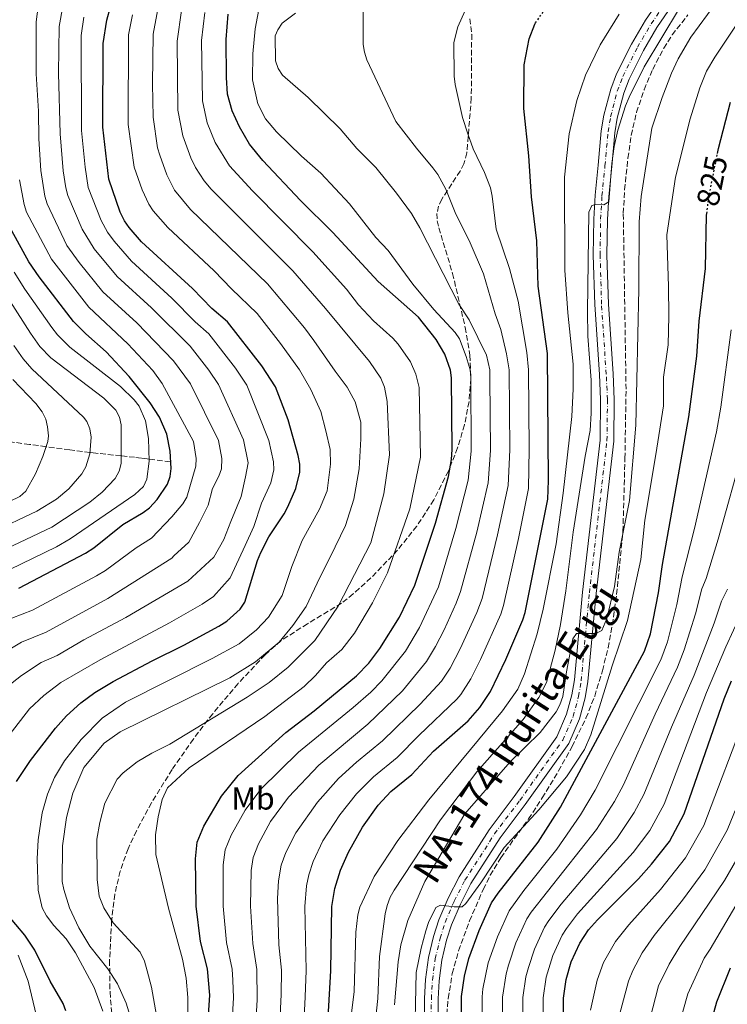
# Model space of a CAD drawing. Units: metres. Extents: x 617010 to 620442, y 4768762 to 4771135.
# Drawn here: x 619863 to 620087, y 4769091 to 4769402 of the extents above; entities that cross this region are included whole.
import ezdxf
from ezdxf.enums import TextEntityAlignment as Align

# ---------------------------------------------------------------- set-up
doc = ezdxf.new("R2010")
doc.units = ezdxf.units.M
doc.header["$MEASUREMENT"] = 0
for name, pattern in [('DGN Style 3', [2.435891, 1.739922, -0.695969]), ('DGN Style 4', [2.785615, 1.391938, -0.695969, 0.00174, -0.695969]), ('DGN Style 5', [1.217945, 0.521977, -0.695969])]:
    doc.linetypes.add(name, pattern=pattern)
for name, color, linetype, lineweight in [('Barranco lineal', 142, 'DGN Style 3', 13), ('Carretera', 9, 'Continuous', 0), ('Cota de curva de nivel directora', 7, 'Continuous', 0), ('Curva de nivel directora', 30, 'Continuous', 30), ('Curva de nivel directora no vista', 30, 'DGN Style 5', 30), ('Curva de nivel intermedia', 30, 'Continuous', 0), ('Eje de carretera', 7, 'DGN Style 4', 0), ('Etiqueta de uso rústico', 92, 'Continuous', 0), ('Línea de asfalto', 7, 'Continuous', 13), ('Texto de Carretera Red Comarcal', 1, 'Continuous', 0), ('Zona arbolada', 92, 'DGN Style 3', 0)]:
    doc.layers.add(name, color=color, linetype=linetype, lineweight=lineweight)
doc.styles.add('Style-Arial', font='arial.ttf')

msp = doc.modelspace()

# ---------------------------------------------------------------- linework, layer by layer
at = {"layer": 'Barranco lineal', "color": 142, "linetype": 'DGN Style 3', "lineweight": 13}
msp.add_polyline3d([(619910.99, 4769262.66, 725.05), (619904.29, 4769263.57, 720), (619903.73, 4769263.65, 719.59), (619901.86, 4769263.89, 718.39), (619899.74, 4769264.13, 717.21), (619897.42, 4769264.38, 716.01), (619895.48, 4769264.58, 715), (619887.55, 4769265.43, 710.87), (619885.68, 4769265.66, 710), (619879.27, 4769266.47, 707.6), (619871.82, 4769267.49, 705), (619866.62, 4769268.2, 702.79), (619860.53, 4769269.03, 700)], dxfattribs=at)
at = {"layer": 'Carretera', "color": 9, "linetype": 'Continuous', "lineweight": 0}
for points in [[(619990.97, 4769064.01, 821.36), (619991.27, 4769093.23, 821.05), (619991.61, 4769099.28, 820.94), (619992.53, 4769106.15, 820.81), (619994.08, 4769112.81, 820.67), (619995.73, 4769118.03, 820.47), (619998.68, 4769124.91, 820.09), (620002.16, 4769131.67, 819.72), (620011.62, 4769146.48, 819.16), (620019.59, 4769157.05, 818.79), (620033, 4769175.88, 817.75), (620036.11, 4769183.01, 817.12), (620037.79, 4769189.1, 816.48), (620038.56, 4769193.84, 816.07), (620041.14, 4769221.52, 814.22), (620046.69, 4769269.54, 812.04), (620046.84, 4769282.34, 811.67), (620046.45, 4769290.29, 811.15), (620044.98, 4769312.34, 810.48), (620044.53, 4769327.93, 810.24), (620044.68, 4769339.38, 810.23), (620045.12, 4769346.87, 810.12), (620046.06, 4769356.39, 809.6), (620047.05, 4769367.2, 809.47), (620047.89, 4769372.12, 809.3), (620050.02, 4769380.39, 809.12), (620051.88, 4769385.25, 809.04), (620056.54, 4769394.62, 808.74), (620060.98, 4769402.17, 808.42), (620065.94, 4769409.47, 808.1)], [(620069.38, 4769406.86, 808.1), (620064.63, 4769399.86, 808.42), (620060.33, 4769392.57, 808.74), (620055.83, 4769383.52, 809.04), (620054.13, 4769379.08, 809.12), (620052.11, 4769371.22, 809.3), (620051.32, 4769366.64, 809.47), (620050.35, 4769355.98, 809.6), (620049.42, 4769346.53, 810.12), (620048.98, 4769339.23, 810.23), (620048.84, 4769327.97, 810.24), (620049.28, 4769312.54, 810.48), (620050.75, 4769290.54, 811.15), (620051.15, 4769282.42, 811.67), (620050.99, 4769269.27, 812.04), (620045.43, 4769221.08, 814.22), (620042.84, 4769193.29, 816.07), (620042, 4769188.18, 816.48), (620040.18, 4769181.57, 817.12), (620036.76, 4769173.75, 817.75), (620023.07, 4769154.5, 818.79), (620015.16, 4769144.02, 819.16), (620005.9, 4769129.52, 819.72), (620002.58, 4769123.07, 820.09), (619999.77, 4769116.53, 820.47), (619998.24, 4769111.67, 820.67), (619996.77, 4769105.37, 820.81), (619995.9, 4769098.87, 820.94), (619995.58, 4769093.09, 821.05), (619995.27, 4769063.89, 821.36)]]:
    msp.add_polyline3d(points, dxfattribs=at)
at = {"layer": 'Curva de nivel directora', "color": 30, "linetype": 'Continuous', "lineweight": 30, "flags": 128}
for points, elevation in [([(619862.48, 4769161.71), (619866.92, 4769168.34), (619874.75, 4769178.63), (619878.28, 4769182.54), (619882.73, 4769186.61), (619887.17, 4769189.9), (619893.01, 4769193.31), (619905.28, 4769199.88), (619915.3, 4769204.76), (619926.34, 4769210.81), (619928.83, 4769212.35), (619933.04, 4769216.18), (619934.54, 4769218.36), (619938.49, 4769231.52), (619939.57, 4769234.05), (619942.07, 4769239.04), (619946.95, 4769246.25), (619948.1, 4769248.47), (619950.59, 4769254.32), (619951.86, 4769259.43), (619951.86, 4769261.93), (619951.39, 4769264.75), (619948.27, 4769275.92), (619944.18, 4769286.43), (619939.95, 4769293.06), (619929.08, 4769306.92), (619924.13, 4769311.16), (619918, 4769317.42), (619901.88, 4769332.2), (619897.99, 4769336.73), (619896.55, 4769338.77), (619895.18, 4769341.59), (619891.59, 4769351.99), (619889.73, 4769368.38), (619889.87, 4769394.77), (619890.96, 4769402.16), (619895.64, 4769419.14)], 750), ([(619922.77, 4769083.26), (619923.45, 4769094.24), (619922.73, 4769102.58), (619920.51, 4769111.27), (619919.13, 4769122.44), (619918.92, 4769137.33), (619919.53, 4769142.62), (619921.65, 4769147.65), (619927.15, 4769157.11), (619932.39, 4769163.69), (619947.49, 4769177.27), (619956.41, 4769184.11), (619969.79, 4769195.14), (619973.67, 4769199.08), (619977.14, 4769203.76), (619983.31, 4769213.68), (619988.25, 4769223.76), (619994.77, 4769243.32), (619998.87, 4769258.02), (619999.78, 4769263.43), (619999.93, 4769266.61), (619999.77, 4769289.2), (619999.43, 4769291.68), (619997.66, 4769296.68), (619994.96, 4769301.37), (619989.32, 4769308.35), (619976.66, 4769319.63), (619962.31, 4769335.11), (619952.1, 4769345.27), (619940.2, 4769357.82), (619936.04, 4769363.06), (619932.86, 4769368.47), (619930.54, 4769373.56), (619929.09, 4769378.76), (619928.73, 4769384.08), (619928.65, 4769396.03), (619929.32, 4769404.04)], 775), ([(619959.88, 4769070.59), (619961.64, 4769102), (619962.02, 4769122.31), (619962.98, 4769128.02), (619964.72, 4769133.72), (619967.23, 4769139.49), (619971.65, 4769147.32), (619976.6, 4769154.26), (619980.64, 4769158.61), (619987.2, 4769164.01), (619994.07, 4769171.31), (620005.01, 4769180.97), (620008.75, 4769185.1), (620012.08, 4769190.22), (620016.9, 4769200.25), (620022.24, 4769212.78), (620022.99, 4769215.16), (620030.13, 4769250.96), (620030.41, 4769256.83), (620030.03, 4769296.91), (620027.16, 4769318.18), (620026.74, 4769332.51), (620025.01, 4769346.4), (620024.2, 4769359.31), (620022.65, 4769374.3), (620022.66, 4769388.1), (620024.24, 4769396.26), (620026.06, 4769400.9)], 800), ([(620026.06, 4769400.9), (620026.33, 4769401.31)], 800), ([(620083.74, 4769360.02), (620084.06, 4769361.59), (620087.87, 4769376.28)], 825), ([(620002.99, 4769068.77), (620002.96, 4769093.87), (620003.91, 4769100.34), (620005.21, 4769105.85), (620008.46, 4769114.75), (620012.41, 4769123.46), (620014.48, 4769126.48), (620027.1, 4769142.59), (620034.19, 4769153.67), (620060.71, 4769202.89), (620062.57, 4769208.38), (620065.15, 4769221.33), (620066.39, 4769230.3), (620074.7, 4769276.96), (620077.18, 4769296.04), (620077.92, 4769307.12), (620079.92, 4769323.76), (620080.29, 4769340.54), (620080.36, 4769341.11)], 825), ([(619863.26, 4769222.86), (619884.25, 4769233.87), (619886.85, 4769235.52), (619895.99, 4769242.9), (619902.48, 4769246.71), (619904.48, 4769248.22), (619906.86, 4769250.79), (619910.17, 4769255.67), (619911.01, 4769258.02), (619911.33, 4769260.55), (619910.97, 4769266.1), (619909.95, 4769271.42), (619907.64, 4769276.83), (619904.67, 4769281.37), (619897.99, 4769289.69), (619890.79, 4769297.44), (619884.34, 4769303.15), (619880.51, 4769307.03), (619869.62, 4769321.12), (619866.32, 4769325.84), (619859.19, 4769338.95)], 725), ([(620035.09, 4769077.85), (620035.15, 4769093.38), (620035.94, 4769099.23), (620037.59, 4769104.8), (620040.29, 4769110.69), (620043.03, 4769114.9), (620045.89, 4769118.11), (620058.83, 4769131.02), (620062.93, 4769135.61), (620068.53, 4769142.82), (620073.25, 4769151.54), (620085.81, 4769187.91), (620088.16, 4769193.57)], 850), ([(619878.08, 4769089.36), (619877.22, 4769091.71), (619873.13, 4769098.67), (619868.25, 4769108.53), (619865.12, 4769113.21), (619859.46, 4769119.94)], 750), ([(620081.07, 4769083.49), (620083.51, 4769092.18), (620087.88, 4769102.88)], 875)]:
    msp.add_lwpolyline(points, dxfattribs=dict(at, elevation=elevation))
at = {"layer": 'Curva de nivel directora no vista', "color": 30, "linetype": 'DGN Style 5', "lineweight": 30, "flags": 128}
for points, elevation in [([(620026.33, 4769401.31), (620027.55, 4769403.12), (620031.21, 4769408.04), (620034.85, 4769411.95), (620039.62, 4769415.16)], 800), ([(620080.36, 4769341.11), (620080.96, 4769346.27), (620083.74, 4769360.02)], 825)]:
    msp.add_lwpolyline(points, dxfattribs=dict(at, elevation=elevation))
at = {"layer": 'Curva de nivel intermedia', "color": 30, "linetype": 'Continuous', "lineweight": 0, "flags": 128}
for points, elevation in [([(619971.93, 4769394.53), (619971.96, 4769415.4), (619972.61, 4769417.97), (619973.9, 4769420.43), (619977.08, 4769424.68), (619981.1, 4769428.54), (619983.22, 4769429.85), (619985.85, 4769430.94), (619991.18, 4769431.81), (619999.26, 4769432.28), (620007.48, 4769433.31), (620025.72, 4769436.91), (620036.93, 4769437.91), (620044.92, 4769439.08), (620050.06, 4769440.56), (620057.63, 4769443.56), (620068.78, 4769450.48), (620075.46, 4769455.14), (620079.13, 4769458.53), (620083.08, 4769462.75), (620086.37, 4769467.04), (620091.47, 4769476.83)], 790), ([(620001.82, 4769400.11), (620004.12, 4769405.25), (620005.32, 4769407.45), (620007.01, 4769409.62), (620010.54, 4769413.61), (620014.42, 4769416.9), (620016.85, 4769418.44), (620021.45, 4769420.67), (620036.11, 4769426.34), (620048.23, 4769432.3), (620061.1, 4769437.21), (620070.82, 4769442.56), (620082.45, 4769450.04), (620086.45, 4769453.6), (620091.72, 4769459.59)], 795), ([(620060.57, 4769387.39), (620071.71, 4769405.99), (620074.85, 4769410.24), (620080.41, 4769416.64), (620102.76, 4769436.81)], 810), ([(619858.15, 4769190.59), (619864.03, 4769195.24), (619870.29, 4769199.36), (619875.33, 4769201.54), (619883.72, 4769206.48), (619896.97, 4769213.59), (619916.56, 4769225.07), (619924.8, 4769232.55), (619927.87, 4769238.21), (619930.08, 4769243.87), (619933.42, 4769251.79), (619934.79, 4769258.01), (619935.58, 4769262.38), (619934.09, 4769269.68), (619926.25, 4769287.08), (619923.21, 4769291.66), (619917.29, 4769299.22), (619905.07, 4769311.3), (619894.23, 4769321.18), (619887.01, 4769329.98), (619883.16, 4769336.17), (619878.63, 4769346.77), (619878, 4769349.19), (619877.17, 4769354.62), (619876.26, 4769366.28), (619875.71, 4769385.47), (619875.9, 4769400.16), (619878.22, 4769413.09)], 740), ([(619856.91, 4769201.59), (619864.07, 4769205.73), (619871.85, 4769208.96), (619891.28, 4769219.53), (619911.48, 4769232.24), (619912.1, 4769232.97), (619916.87, 4769237.29), (619920.21, 4769243.52), (619922.93, 4769249.01), (619924.36, 4769254.33), (619926.33, 4769258.13), (619927.18, 4769260.52), (619927.26, 4769263.72), (619926.21, 4769269.4), (619917.37, 4769287.28), (619912.04, 4769294.55), (619900.45, 4769306.55), (619889.74, 4769316.34), (619882.3, 4769325.63), (619878.41, 4769331.01), (619872.15, 4769344.17), (619871.43, 4769346.56), (619870.14, 4769354.67), (619869.55, 4769364.65), (619869.42, 4769373.43), (619868.65, 4769385.27), (619868.73, 4769401.61), (619869.53, 4769408.05)], 735), ([(619897.95, 4769089.02), (619897.05, 4769091.74), (619894.32, 4769097.82), (619891.25, 4769102.57), (619885.63, 4769109.79), (619882.13, 4769115.56), (619879.16, 4769121.83), (619877.39, 4769127.68), (619876.94, 4769130.14), (619877.03, 4769141.47), (619878.28, 4769150.36), (619880.28, 4769158.12), (619883.72, 4769166.21), (619890.1, 4769173.82), (619895.16, 4769177.48), (619929.77, 4769194.48), (619937.89, 4769199.5), (619945.36, 4769205.74), (619949.74, 4769211.07), (619953.89, 4769217.06), (619958.25, 4769226.15), (619961.52, 4769232.58), (619966.31, 4769242.55), (619968.9, 4769250.96), (619970.6, 4769260.47), (619971.2, 4769269.97), (619971.16, 4769275.27), (619969.35, 4769281.66), (619966.89, 4769286.28), (619963.1, 4769291.34), (619956.36, 4769300.97), (619953.4, 4769305), (619941.66, 4769318.9), (619917.35, 4769342.41), (619912.35, 4769348.48), (619909.95, 4769353.3), (619907.68, 4769359.49), (619907.03, 4769361.9), (619905.62, 4769371.49), (619905.37, 4769382.03), (619905.6, 4769397.76), (619907.05, 4769405.61)], 760), ([(619937.08, 4769391.52), (619937.77, 4769399.4), (619939.27, 4769407.2)], 780), ([(619981.82, 4769091.26), (619982.89, 4769104.8), (619983.83, 4769110.17), (619985.96, 4769117.88), (619991.37, 4769130.18), (620003.93, 4769151.6), (620018.32, 4769167.92), (620027.78, 4769177.26), (620032.76, 4769183.78), (620034, 4769185.98), (620034.93, 4769188.57), (620036.07, 4769196.42), (620038.08, 4769206.78), (620039.27, 4769208.54), (620045.33, 4769208.53), (620047.24, 4769209.43), (620048.79, 4769213.2), (620051.23, 4769223.3), (620052.73, 4769234.16), (620055.91, 4769250.51), (620057.92, 4769274.24), (620058.93, 4769317.21), (620058.96, 4769338.53), (620059.59, 4769346.53), (620063, 4769368.07), (620066.21, 4769377.72), (620069.22, 4769385.38), (620071.34, 4769389.94), (620075.36, 4769396.77), (620083.22, 4769407.53)], 815), ([(619860.11, 4769176.43), (619866.54, 4769184.69), (619871.15, 4769188.89), (619876.51, 4769192.98), (619888.83, 4769200.15), (619910.78, 4769211.85), (619921.05, 4769217.73), (619924.69, 4769220.21), (619929.93, 4769226.09), (619934.65, 4769236.28), (619937.43, 4769242.23), (619939.79, 4769249.61), (619942.7, 4769256.06), (619943.72, 4769260.15), (619943.64, 4769262.65), (619942.08, 4769269.41), (619935.13, 4769286.88), (619931.58, 4769292.32), (619923.19, 4769303.07), (619918.9, 4769306.87), (619911.53, 4769314.35), (619898.73, 4769326.04), (619893.27, 4769332.37), (619891.16, 4769335.24), (619889.17, 4769338.88), (619885.11, 4769349.38), (619884.1, 4769355.79), (619883, 4769367.33), (619882.93, 4769397.29), (619883.7, 4769403.13)], 745), ([(619889.72, 4769089.24), (619886.97, 4769096.74), (619881.12, 4769107.65), (619878.12, 4769112.05), (619874.24, 4769116.25), (619871.92, 4769119.32), (619870.6, 4769121.91), (619869.27, 4769127.41), (619868.97, 4769137.33), (619869.35, 4769143.3), (619870.61, 4769151.89), (619872.3, 4769157.77), (619874.44, 4769163), (619877.66, 4769168.24), (619882.86, 4769175.01), (619889.52, 4769181.79), (619896.87, 4769186.83), (619924.24, 4769200.55), (619932.77, 4769205.21), (619938.26, 4769209.67), (619941.99, 4769213.67), (619946.36, 4769220.54), (619949.39, 4769229.62), (619952.65, 4769237.81), (619958.1, 4769247.79), (619960.49, 4769253.55), (619961.54, 4769261.95), (619961.5, 4769266.59), (619960.14, 4769272.54), (619958.57, 4769278.57), (619955.41, 4769285.54), (619951.83, 4769291.7), (619945.81, 4769300.05), (619938.46, 4769309.5), (619930.35, 4769317.36), (619924.84, 4769323), (619910.28, 4769336.65), (619905.6, 4769341.99), (619904.2, 4769344.06), (619902.14, 4769348.62), (619899.63, 4769355.74), (619897.74, 4769369.19), (619897.81, 4769397.51), (619899.07, 4769403.87)], 755), ([(619906.66, 4769087.87), (619905.08, 4769096.77), (619903.74, 4769101.97), (619902.85, 4769105.01), (619901.53, 4769107.82), (619892.99, 4769117.11), (619890.08, 4769121.91), (619888.59, 4769125.55), (619887.92, 4769130.86), (619887.81, 4769143.58), (619888.76, 4769148.84), (619890.4, 4769154.9), (619894.2, 4769162.52), (619896.14, 4769164.49), (619900.51, 4769167.96), (619905.24, 4769170.75), (619910.85, 4769173.5), (619935.3, 4769188.4), (619942.27, 4769193.03), (619948.22, 4769197.89), (619956.62, 4769206.26), (619964.05, 4769217.13), (619974.3, 4769237.08), (619978.39, 4769252.55), (619980.15, 4769264.92), (619979.46, 4769281.74), (619978.61, 4769286.32), (619977.49, 4769289.09), (619973.85, 4769294.37), (619960.02, 4769311.1), (619949.66, 4769323.01), (619923.94, 4769348.75), (619921.73, 4769351.47), (619919, 4769355.66), (619917.46, 4769358.66), (619914.93, 4769365.61), (619913.43, 4769373.79), (619913.14, 4769395.53), (619914.51, 4769405.21)], 765), ([(619916.57, 4769084.65), (619916.51, 4769093.56), (619916.03, 4769099.63), (619914.9, 4769105.71), (619910.44, 4769121.76), (619906.43, 4769138.75), (619906.37, 4769144.97), (619907.2, 4769150.63), (619908.44, 4769156.1), (619910.18, 4769159.77), (619916.97, 4769166.09), (619940.83, 4769182.33), (619953.28, 4769191.79), (619956.88, 4769195.28), (619960.32, 4769199.23), (619965.11, 4769203.44), (619969.2, 4769208.59), (619974.79, 4769218.2), (619979.57, 4769227.65), (619986.65, 4769247.91), (619989.96, 4769264.18), (619989.52, 4769286.17), (619988.53, 4769290.41), (619986.78, 4769294.26), (619982.89, 4769299.87), (619981.25, 4769301.74), (619975.14, 4769307.19), (619970.43, 4769312.29), (619966.64, 4769317.2), (619955.98, 4769329.06), (619936.92, 4769348.31), (619929.69, 4769356.18), (619925.16, 4769363.56), (619922.69, 4769369.74), (619921.22, 4769376.68), (619920.89, 4769395.78), (619921.92, 4769404.63)], 770), ([(619944.92, 4769399.13), (619946.37, 4769401.17), (619950.51, 4769404.33)], 785), ([(619967.35, 4769081.73), (619969.07, 4769095.43), (619969.54, 4769114.22), (619970.18, 4769119.65), (619970.79, 4769122.08), (619975.41, 4769131.76), (619982.81, 4769143.13), (619992.59, 4769155.99), (620015.88, 4769184.12), (620020.68, 4769190.94), (620022.78, 4769195.74), (620026.82, 4769208.39), (620028.7, 4769216.17), (620032.8, 4769236.78), (620035.02, 4769252.82), (620037.73, 4769277.02), (620038.22, 4769285.72), (620038.2, 4769293.53), (620036.44, 4769309.78), (620035.57, 4769323.18), (620035.45, 4769352.57), (620036.88, 4769366.24), (620039.32, 4769376.84), (620042.09, 4769384.85), (620046.71, 4769394.4), (620052.71, 4769404.03)], 805), ([(619952.42, 4769070.34), (619953.6, 4769093.79), (619953.86, 4769102.11), (619953.45, 4769122.34), (619954.02, 4769128.79), (619954.73, 4769132.32), (619956.1, 4769136.5), (619959.21, 4769143.01), (619964.54, 4769151.26), (619969.83, 4769157.89), (619975.2, 4769163.26), (619982.58, 4769169.3), (619989.55, 4769176.42), (620001.48, 4769187.72), (620002.69, 4769189.25), (620005.88, 4769194.2), (620008.93, 4769200.32), (620015.29, 4769214.61), (620016.2, 4769217.36), (620020.87, 4769238.45), (620024.03, 4769254.32), (620024.24, 4769266.65), (620024.03, 4769291.8), (620023.56, 4769297.22), (620020.86, 4769313.41), (620018.08, 4769323.72), (620013.83, 4769336.21), (620012.64, 4769346.62), (620012.07, 4769349.19), (620010.2, 4769354.07), (620006.59, 4769361.5), (620004.9, 4769366.28), (620003.25, 4769371.44), (620000.92, 4769381.82), (620000.6, 4769384.48), (620000.52, 4769395.16), (620001.82, 4769400.11)], 795), ([(619988.14, 4769076.87), (619988.65, 4769101.4), (619990.2, 4769109.13), (619991.67, 4769114.63), (619992.51, 4769117.22), (619994.84, 4769121.99), (619996.25, 4769122.7), (620000.6, 4769122.15), (620003.1, 4769122.15), (620004.31, 4769123.26), (620009.03, 4769129.77), (620016.4, 4769140.97), (620027.38, 4769152.78), (620036.02, 4769163.21), (620041.74, 4769171.84), (620043.73, 4769176.48), (620050.49, 4769198.27), (620055.37, 4769212.6), (620059.58, 4769231.9), (620060.74, 4769244.33), (620062.53, 4769254.91), (620064.62, 4769267.04), (620066.71, 4769280.42), (620066.64, 4769289.43), (620068.13, 4769299.69), (620068.38, 4769308.71), (620068.31, 4769318.03), (620067.73, 4769334.39), (620070.52, 4769352.59), (620075.05, 4769370.96), (620078.2, 4769380.82), (620080.25, 4769386.06), (620082.84, 4769390.52), (620090.51, 4769401.81)], 820), ([(619937.84, 4769082.19), (619938.47, 4769092.77), (619938.29, 4769102.35), (619937.02, 4769110.56), (619936.29, 4769122.39), (619936.55, 4769133.61), (619937.2, 4769137.74), (619938.88, 4769142.08), (619942.63, 4769149.14), (619948.34, 4769156.86), (619957.88, 4769166.94), (619973.35, 4769179.88), (619984.32, 4769190.43), (619991.91, 4769199.68), (619994.72, 4769204.34), (619997.41, 4769209.66), (620001.28, 4769218.04), (620002.62, 4769221.75), (620007.73, 4769240.53), (620011.34, 4769256.06), (620012.08, 4769266.29), (620011.9, 4769289.25), (620011.84, 4769291.76), (620010.81, 4769296.36), (620005.34, 4769307.5), (620002.13, 4769312.44), (619989.76, 4769336.62), (619987.15, 4769341.09), (619982.4, 4769347.58), (619975.9, 4769355.65), (619969.9, 4769361.62), (619964.66, 4769367.9), (619954.5, 4769377.76), (619946.41, 4769384.79), (619945.11, 4769386.93), (619944.25, 4769389.33), (619944.07, 4769397.26), (619944.92, 4769399.13)], 785), ([(619944.4, 4769061.16), (619946.05, 4769094.53), (619946.08, 4769102.23), (619945.27, 4769110.21), (619944.82, 4769124.86), (619945.19, 4769130.35), (619946.04, 4769135.29), (619947.49, 4769139.29), (619950.62, 4769145.55), (619957.43, 4769155.21), (619964.12, 4769162.71), (619969.76, 4769167.9), (619977.97, 4769174.59), (619989.88, 4769186.2), (619996.63, 4769193.41), (619999.38, 4769197.59), (620002.52, 4769203.66), (620007.79, 4769215.17), (620009.41, 4769219.55), (620014.34, 4769239.66), (620017.67, 4769255.19), (620018.16, 4769266.47), (620017.95, 4769291.78), (620017.18, 4769296.79), (620015.32, 4769304.54), (620013.54, 4769309.42), (620009.83, 4769322.07), (620005.68, 4769331.89), (620000.91, 4769341.45), (619997.94, 4769348.8), (619995.46, 4769353.41), (619993.93, 4769355.57), (619988.68, 4769361.72), (619982.18, 4769370.22), (619973.05, 4769389.64), (619972.26, 4769392.05), (619971.93, 4769394.53)], 790), ([(619930.3, 4769082.72), (619930.96, 4769093.5), (619930.76, 4769098.99), (619930.51, 4769102.46), (619928.77, 4769110.92), (619927.71, 4769122.42), (619927.73, 4769135.47), (619928.37, 4769140.18), (619930.23, 4769144.82), (619934.63, 4769152.73), (619939.61, 4769159.29), (619951.5, 4769171.04), (619968.74, 4769185.18), (619974.3, 4769190.01), (619977.83, 4769193.55), (619985.23, 4769202.93), (619989.72, 4769210.34), (619995.62, 4769223.25), (620001.17, 4769241.63), (620005.05, 4769256.92), (620006, 4769266.11), (620005.84, 4769289.23), (620005.68, 4769291.73), (620004.44, 4769295.94), (620002.32, 4769301.51), (620000.92, 4769303.59), (619994.22, 4769310.77), (619987.54, 4769318.76), (619979.82, 4769329.43), (619975.93, 4769333.5), (619967.57, 4769344.13), (619958.49, 4769353.87), (619952.41, 4769359.27), (619944.56, 4769366.93), (619941.08, 4769371.05), (619938.63, 4769375.73), (619936.97, 4769383.34), (619937.08, 4769391.52)], 780), ([(619974.53, 4769074.81), (619976.51, 4769093.26), (619977.07, 4769106.48), (619978.87, 4769119.96), (619979.5, 4769122.63), (619980.42, 4769125.28), (619981.63, 4769127.47), (619996.35, 4769149.65), (620007.72, 4769164.81), (620022.35, 4769181.39), (620027.32, 4769188.33), (620029.71, 4769193.04), (620032.5, 4769203.22), (620034.16, 4769211.32), (620035.9, 4769221.95), (620038.22, 4769240.46), (620041.93, 4769264.54), (620043.53, 4769272.62), (620043.88, 4769278.07), (620043.88, 4769288.47), (620042.82, 4769302.4), (620042.66, 4769310.21), (620043.11, 4769341.49), (620044.07, 4769343.61), (620045.29, 4769343.96), (620047.88, 4769343.86), (620049.43, 4769344.85), (620050.37, 4769356.95), (620051.14, 4769362.31), (620052.27, 4769367.45), (620054.74, 4769375.07), (620055.82, 4769377.84), (620060.57, 4769387.39)], 810), ([(619857.69, 4769212.03), (619867.55, 4769215.91), (619887.77, 4769226.7), (619890.53, 4769228.39), (619900.29, 4769235.51), (619905.12, 4769238.57), (619911.5, 4769245.38), (619914.95, 4769249.43), (619916.23, 4769251.57), (619919.05, 4769261.3), (619919.21, 4769263.8), (619918.32, 4769269.12), (619908.49, 4769287.48), (619905.5, 4769291.53), (619897.57, 4769300), (619885.26, 4769311.5), (619873.5, 4769326.65), (619865.67, 4769341.56), (619864.88, 4769343.93), (619863.45, 4769351.79)], 730), ([(619860.38, 4769228.67), (619875.15, 4769235.88), (619879.46, 4769238.39), (619899.82, 4769252.4), (619902.54, 4769254.94), (619903.65, 4769257.21), (619904.31, 4769262.95), (619904.09, 4769270.04), (619903.19, 4769275.68), (619901.21, 4769280.31), (619899.64, 4769282.3), (619895.26, 4769286.44), (619879.34, 4769298.88), (619875.41, 4769302.82), (619873.66, 4769305.08), (619865.06, 4769317.23), (619861.78, 4769322.61)], 720), ([(619857.1, 4769234.29), (619873.65, 4769242.06), (619885.62, 4769250.01), (619889.49, 4769253.12), (619893.6, 4769257.49), (619894.84, 4769259.74), (619895.48, 4769262.15), (619895.46, 4769274.38), (619894.99, 4769276.79), (619893.78, 4769279.01), (619890.08, 4769282.83), (619873.34, 4769295.49), (619869.86, 4769299.16), (619866.9, 4769303.3), (619860.33, 4769313.59)], 715), ([(620009.53, 4769069.13), (620009.4, 4769093.77), (620009.61, 4769096.25), (620011.34, 4769104.5), (620014.29, 4769112.76), (620017.99, 4769120.91), (620022.65, 4769127.31), (620033.02, 4769140.43), (620040.52, 4769151.21), (620045.09, 4769158.98), (620065.84, 4769200.14), (620067.9, 4769205.88), (620070.92, 4769217.7), (620072.58, 4769226.43), (620076.49, 4769241.66), (620083.44, 4769272.18), (620084.81, 4769279.95), (620087.99, 4769304.38)], 830), ([(619854.6, 4769240.39), (619868.85, 4769247.11), (619875.13, 4769250.93), (619878.95, 4769254.2), (619883.1, 4769258.89), (619884.31, 4769261.12), (619885.65, 4769265.28), (619886.07, 4769270.5), (619885.66, 4769273.14), (619884.68, 4769275.49), (619883.59, 4769276.83), (619867.34, 4769292.1), (619864.53, 4769295.22), (619861.63, 4769299.46)], 710), ([(619850.4, 4769245.44), (619863.52, 4769251.77), (619865.4, 4769253.42), (619868.48, 4769258.89), (619870.79, 4769264.4), (619872.36, 4769269.14), (619872.57, 4769270.86), (619872.27, 4769273.72), (619871.7, 4769276.16), (619870.61, 4769278.44), (619868.57, 4769281.09), (619861.35, 4769288.72)], 705), ([(620015.9, 4769071.98), (620015.84, 4769093.67), (620016.98, 4769101), (620017.75, 4769103.76), (620020.12, 4769110.77), (620023.56, 4769118.35), (620024.91, 4769120.45), (620045.58, 4769146.58), (620051.25, 4769155.49), (620054.08, 4769160.74), (620064.08, 4769183.02), (620071.14, 4769197.82), (620073.22, 4769203.37), (620076.79, 4769214.75), (620078.77, 4769222.55), (620080.17, 4769225.9), (620083.97, 4769238.25), (620092.03, 4769267.31)], 835), ([(620022.27, 4769074.84), (620022.27, 4769093.57), (620023.24, 4769100.12), (620024.06, 4769103.05), (620025.94, 4769108.78), (620029.14, 4769115.8), (620030.52, 4769117.88), (620034.39, 4769123.07), (620051.91, 4769143.71), (620057.4, 4769152), (620060.47, 4769157.67), (620069.16, 4769178.89), (620076.35, 4769195.29), (620082.65, 4769211.79), (620084.96, 4769218.67), (620086.84, 4769222.46)], 840), ([(620028.72, 4769075.19), (620028.71, 4769093.48), (620029.65, 4769099.94), (620031.77, 4769106.79), (620034.71, 4769113.24), (620036.1, 4769115.32), (620039.5, 4769119.96), (620057.16, 4769139.34), (620062.37, 4769146.31), (620066.86, 4769154.61), (620080.23, 4769189.86), (620086.35, 4769204.3), (620091.15, 4769214.8)], 845), ([(620043.62, 4769089.51), (620045.7, 4769098.99), (620047.74, 4769104.59), (620051.5, 4769111.28), (620055.7, 4769116.48), (620065.74, 4769127.64), (620073.63, 4769137.67), (620079.42, 4769147.87), (620093.03, 4769183.64)], 855), ([(620052.03, 4769085.37), (620055.6, 4769098.71), (620056.96, 4769102.04), (620059.98, 4769107.66), (620063.75, 4769113.08), (620072.66, 4769124.25), (620079.68, 4769133.84), (620086.73, 4769146.42), (620100.24, 4769179.37)], 860), ([(620062.36, 4769086.66), (620065.14, 4769097.23), (620068.45, 4769104.04), (620071.79, 4769109.68), (620085.96, 4769130.46), (620092.99, 4769142.7)], 865), ([(620071.24, 4769083.6), (620074.33, 4769094.7), (620079.48, 4769105.93), (620081.43, 4769108.78), (620100.41, 4769141.19)], 870), ([(619868.81, 4769087.63), (619866.18, 4769098.73), (619863.03, 4769106.92)], 745)]:
    msp.add_lwpolyline(points, dxfattribs=dict(at, elevation=elevation))
at = {"layer": 'Eje de carretera', "color": 7, "linetype": 'DGN Style 4', "lineweight": 0}
msp.add_polyline3d([(619993.12, 4769063.95, 821.36), (619993.42, 4769093.16, 821.05), (619993.75, 4769099.08, 820.94), (619994.65, 4769105.76, 820.81), (619996.16, 4769112.24, 820.67), (619997.75, 4769117.28, 820.47), (620000.63, 4769123.99, 820.09), (620004.03, 4769130.6, 819.72), (620013.39, 4769145.25, 819.16), (620021.33, 4769155.77, 818.79), (620034.88, 4769174.81, 817.75), (620038.15, 4769182.29, 817.12), (620039.89, 4769188.64, 816.48), (620040.7, 4769193.56, 816.07), (620043.28, 4769221.3, 814.22), (620048.84, 4769269.41, 812.04), (620048.99, 4769282.38, 811.67), (620048.6, 4769290.41, 811.15), (620047.13, 4769312.44, 810.48), (620046.69, 4769327.95, 810.24), (620046.83, 4769339.31, 810.23), (620047.27, 4769346.7, 810.12), (620048.2, 4769356.18, 809.8), (620049.18, 4769366.92, 809.47), (620050, 4769371.67, 809.3), (620052.07, 4769379.73, 809.12), (620053.86, 4769384.38, 809.04), (620058.44, 4769393.6, 808.74), (620062.81, 4769401.01, 808.42), (620067.66, 4769408.17, 808.1)], dxfattribs=at)
at = {"layer": 'Línea de asfalto', "color": 7, "linetype": 'Continuous', "lineweight": 13}
for points in [[(619990.97, 4769064.01, 821.36), (619991.27, 4769093.23, 821.05), (619991.61, 4769099.28, 820.94), (619992.53, 4769106.15, 820.81), (619994.08, 4769112.81, 820.67), (619995.73, 4769118.03, 820.47), (619998.68, 4769124.91, 820.09), (620002.16, 4769131.67, 819.72), (620011.62, 4769146.48, 819.16), (620019.59, 4769157.05, 818.79), (620033, 4769175.88, 817.75), (620036.11, 4769183.01, 817.12), (620037.79, 4769189.1, 816.48), (620038.56, 4769193.84, 816.07), (620041.14, 4769221.52, 814.22), (620046.69, 4769269.54, 812.04), (620046.84, 4769282.34, 811.67), (620046.45, 4769290.29, 811.15), (620044.98, 4769312.34, 810.48), (620044.53, 4769327.93, 810.24), (620044.68, 4769339.38, 810.23), (620045.12, 4769346.87, 810.12), (620046.06, 4769356.39, 809.6), (620047.05, 4769367.2, 809.47), (620047.89, 4769372.12, 809.3), (620050.02, 4769380.39, 809.12), (620051.88, 4769385.25, 809.04), (620056.54, 4769394.62, 808.74), (620060.98, 4769402.17, 808.42), (620065.94, 4769409.47, 808.1)], [(620069.38, 4769406.86, 808.1), (620064.63, 4769399.86, 808.42), (620060.33, 4769392.57, 808.74), (620055.83, 4769383.52, 809.04), (620054.13, 4769379.08, 809.12), (620052.11, 4769371.22, 809.3), (620051.32, 4769366.64, 809.47), (620050.35, 4769355.98, 809.6), (620049.42, 4769346.53, 810.12), (620048.98, 4769339.23, 810.23), (620048.84, 4769327.97, 810.24), (620049.28, 4769312.54, 810.48), (620050.75, 4769290.54, 811.15), (620051.15, 4769282.42, 811.67), (620050.99, 4769269.27, 812.04), (620045.43, 4769221.08, 814.22), (620042.84, 4769193.29, 816.07), (620042, 4769188.18, 816.48), (620040.18, 4769181.57, 817.12), (620036.76, 4769173.75, 817.75), (620023.07, 4769154.5, 818.79), (620015.16, 4769144.02, 819.16), (620005.9, 4769129.52, 819.72), (620002.58, 4769123.07, 820.09), (619999.77, 4769116.53, 820.47), (619998.24, 4769111.67, 820.67), (619996.77, 4769105.37, 820.81), (619995.9, 4769098.87, 820.94), (619995.58, 4769093.09, 821.05), (619995.27, 4769063.89, 821.36)]]:
    msp.add_polyline3d(points, dxfattribs=at)
at = {"layer": 'Zona arbolada', "color": 92, "linetype": 'DGN Style 3', "lineweight": 0}
for points in [[(620005.51, 4769402.62, 795.24), (620006.15, 4769397.66, 795.55), (620006.02, 4769377.57, 796), (620004.62, 4769360.23, 793.82), (620003.68, 4769356.85, 792.82), (620002.51, 4769354.53, 792.04), (619996.7, 4769345.63, 789.41), (619995.7, 4769343.4, 788.86), (619995.17, 4769341.12, 788.31), (619995.27, 4769338.78, 787.76), (619995.75, 4769336.59, 787.24), (620000.13, 4769322.18, 784.63), (620004.1, 4769305.11, 786.14), (620005.58, 4769296.35, 786.02), (620005.89, 4769289.03, 785.26), (620005.3, 4769281.72, 783.99), (620003.88, 4769274.41, 782.43), (620001.68, 4769267.1, 780.8), (619998.78, 4769259.79, 779.34), (619994.16, 4769250.67, 777.56), (619988.8, 4769242.38, 775.71), (619982.76, 4769234.81, 773.84), (619974.3, 4769226.04, 771.57), (619968.75, 4769220.98, 770.27), (619965.02, 4769218.05, 769.56), (619954.29, 4769211.55, 768.34), (619945.91, 4769206.2, 767.99), (619940.92, 4769201.75, 768.04), (619932.39, 4769192.69, 768.69), (619924.39, 4769183.14, 769.62), (619918.29, 4769175.14, 770.2), (619911.6, 4769165.56, 770.46), (619905.05, 4769155.02, 770.53), (619900.31, 4769146.16, 770.36), (619897.69, 4769140.51, 770.05), (619895.18, 4769133.42, 769.2), (619893.48, 4769126.17, 768.32), (619892.5, 4769117.77, 767.93), (619891.85, 4769105.28, 767.83), (619891.99, 4769095.25, 767.88), (619892.59, 4769087.75, 767.94)], [(620005.51, 4769402.62, 795.24), (620006.15, 4769397.66, 795.55), (620006.02, 4769377.57, 796), (620004.62, 4769360.23, 793.82), (620003.68, 4769356.85, 792.82), (620002.51, 4769354.53, 792.04), (619996.7, 4769345.63, 789.41), (619995.7, 4769343.4, 788.86), (619995.17, 4769341.12, 788.31), (619995.27, 4769338.78, 787.76), (619995.75, 4769336.59, 787.24), (620000.13, 4769322.18, 784.63), (620004.1, 4769305.11, 786.14), (620005.58, 4769296.35, 786.02)], [(619998.11, 4769085.78, 823.5), (619998.73, 4769093.26, 823.45), (620000.01, 4769101.1, 823.43), (620001.99, 4769108.32, 823.43), (620005.48, 4769117.72, 823.43), (620009.78, 4769127.69, 823.43), (620012.02, 4769132.14, 823.43), (620015.34, 4769137.7, 823.43), (620024.05, 4769149.92, 823.14), (620028.42, 4769156.56, 822.91), (620033.56, 4769165.11, 822.5), (620037.85, 4769172.81, 821.87), (620042.22, 4769181.77, 820.92), (620044.96, 4769188.71, 820.19), (620047.43, 4769196.71, 819.36), (620049.18, 4769203.96, 818.59), (620050.55, 4769211.29, 817.84), (620051.88, 4769220.85, 817.04), (620053.88, 4769240.73, 816.33), (620054.52, 4769263.8, 814.94), (620054.86, 4769285.6, 813.92), (620054, 4769341.16, 813.6), (620054.4, 4769348.64, 813.57), (620055.47, 4769358.6, 813.53), (620056.5, 4769365.8, 813.48), (620058.18, 4769373.09, 813.41), (620060.56, 4769380.21, 813.32), (620063.29, 4769386.62, 813.29), (620066.75, 4769393.31, 813.5), (620069.43, 4769397.51, 813.48), (620074.38, 4769403.85, 812.77)], [(619998.11, 4769085.78, 823.5), (619998.73, 4769093.26, 823.45), (620000.01, 4769101.1, 823.43), (620001.99, 4769108.32, 823.43), (620005.48, 4769117.72, 823.43), (620009.78, 4769127.69, 823.43), (620012.02, 4769132.14, 823.43), (620015.34, 4769137.7, 823.43), (620024.05, 4769149.92, 823.14), (620028.42, 4769156.56, 822.91), (620033.56, 4769165.11, 822.5), (620037.85, 4769172.81, 821.87), (620042.22, 4769181.77, 820.92), (620044.96, 4769188.71, 820.19), (620047.43, 4769196.71, 819.36), (620049.18, 4769203.96, 818.59), (620050.55, 4769211.29, 817.84), (620051.88, 4769220.85, 817.04), (620053.88, 4769240.73, 816.33), (620054.52, 4769263.8, 814.94), (620054.86, 4769285.6, 813.92), (620054, 4769341.16, 813.6), (620054.4, 4769348.64, 813.57), (620055.47, 4769358.6, 813.53), (620056.5, 4769365.8, 813.48), (620058.18, 4769373.09, 813.41), (620060.56, 4769380.21, 813.32), (620063.29, 4769386.62, 813.29), (620066.75, 4769393.31, 813.5), (620069.43, 4769397.51, 813.48), (620074.38, 4769403.85, 812.77)], [(620005.58, 4769296.35, 786.02), (620005.89, 4769289.03, 785.26), (620005.3, 4769281.72, 783.99), (620003.88, 4769274.41, 782.43), (620001.68, 4769267.1, 780.8), (619998.78, 4769259.79, 779.34), (619994.16, 4769250.67, 777.56), (619988.8, 4769242.38, 775.71), (619982.76, 4769234.81, 773.84), (619974.3, 4769226.04, 771.57), (619968.75, 4769220.98, 770.27), (619965.02, 4769218.05, 769.56), (619954.29, 4769211.55, 768.34), (619945.91, 4769206.2, 767.99), (619940.92, 4769201.75, 768.04), (619932.39, 4769192.69, 768.69), (619924.39, 4769183.14, 769.62), (619918.29, 4769175.14, 770.2), (619911.6, 4769165.56, 770.46), (619905.05, 4769155.02, 770.53), (619900.31, 4769146.16, 770.36), (619897.69, 4769140.51, 770.05), (619895.18, 4769133.42, 769.2), (619893.48, 4769126.17, 768.32), (619892.5, 4769117.77, 767.93), (619891.85, 4769105.28, 767.83), (619891.99, 4769095.25, 767.88), (619892.59, 4769087.75, 767.94)]]:
    msp.add_polyline3d(points, dxfattribs=at)

# ---------------------------------------------------------------- texts
at = {"layer": 'Cota de curva de nivel directora', "color": 7, "linetype": 'Continuous', "lineweight": 0, "style": 'Style-Arial'}
msp.add_text('825', height=7, rotation=78.5728, dxfattribs=at).set_placement((620082, 4769351.41, 825), align=Align.MIDDLE_CENTER)
at = {"layer": 'Etiqueta de uso rústico', "color": 92, "linetype": 'Continuous', "lineweight": 0, "style": 'Style-Arial'}
msp.add_text('Mb', height=7, dxfattribs=at).set_placement((619937.13, 4769156.4, 779.17), align=Align.MIDDLE_CENTER)
at = {"layer": 'Texto de Carretera Red Comarcal', "color": 1, "linetype": 'Continuous', "lineweight": 0, "style": 'Style-Arial'}
msp.add_text('NA-174 Irurita-Eugi', height=9, rotation=57.3057, dxfattribs=at).set_placement((620020.15, 4769176.87, 815), align=Align.MIDDLE_CENTER)

doc.saveas('drawing.dxf')
